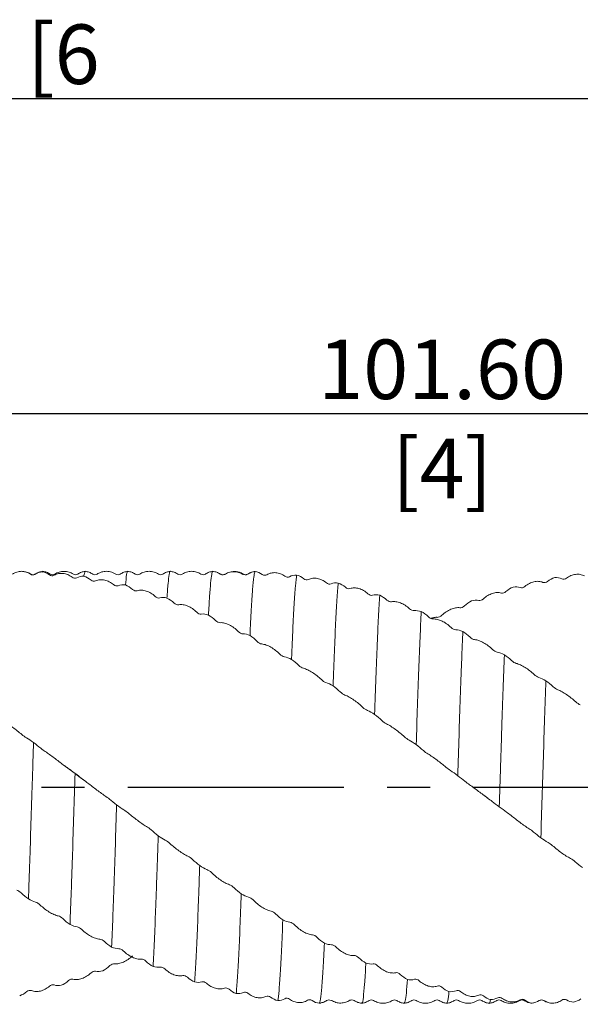
# Model space of a CAD drawing. Units: millimetres. Extents: x -70 to 138, y -50 to 46.
# Drawn here: x 40 to 73, y -13 to 45 of the extents above; entities that cross this region are included whole.
import ezdxf

# ---------------------------------------------------------------- set-up
doc = ezdxf.new("R2010")
doc.units = ezdxf.units.MM
doc.header["$PDSIZE"] = -1
doc.linetypes.add('CENTERX2', pattern=[20.32, 12.7, -2.54, 2.54, -2.54])
doc.layers.add('외형선', color=4, linetype='Continuous', lineweight=30)
doc.layers.add('치수문자_일반주서', color=7, linetype='Continuous', lineweight=15)
doc.layers.add('중심선', color=1, linetype='CENTERX2')
doc.styles.add('SLDTEXTSTYLE0', font='TXT', dxfattribs={"width": 0.75})
doc.dimstyles.new('SLDDIMSTYLE2', dxfattribs={"dimtxt": 3.5, "dimasz": 3.302, "dimexe": 0, "dimexo": 0.0625, "dimgap": 0.875, "dimtad": 1, "dimrnd": 1e-09, "dimzin": 4, "dimdsep": 46, "dimtxsty": 'SLDTEXTSTYLE0', "dimsah": 1, "dimcen": 0.09, "dimadec": 0, "dimazin": 1, "dimtfac": 1, "dimtofl": 0, "dimtmove": 0, "dimatfit": 3, "dimfxl": 1, "dimfrac": 2, "dimtolj": 1, "dimtzin": 12, "dimarcsym": 0})

# ---------------------------------------------------------------- blocks, each defined once
blk = doc.blocks.new('_D_2')
at = {"layer": 'Defpoints', "color": 0}
for p in [(-52.5, 40.48), (-52.5, 12.2), (112.6, 12.484)]:
    blk.add_point(p, dxfattribs=at)
at = {"layer": '치수문자_일반주서', "color": 0, "lineweight": -2}
for p, q in [((-52.5, 12.262), (-52.5, 40.48)), ((109.298, 40.48), (-49.198, 40.48)), ((112.6, 12.546), (112.6, 40.48))]:
    blk.add_line(p, q, dxfattribs=at)
at = {"layer": '치수문자_일반주서', "color": 0}
for points in [[(-49.198, 41.03), (-49.198, 39.93), (-52.5, 40.48)], [(109.298, 39.93), (109.298, 41.03), (112.6, 40.48)]]:
    blk.add_solid(points, dxfattribs=at)
at = {"layer": '치수문자_일반주서', "color": 0, "insert": (34.491, 44.855), "char_height": 3.5, "attachment_point": 2, "style": 'SLDTEXTSTYLE0'}
blk.add_mtext('\\A1;165.10 [6 1/2]', dxfattribs=at)
blk = doc.blocks.new('_D_3')
at = {"layer": 'Defpoints', "color": 0}
for p in [(11, 21.954), (112.6, 12.484), (11, -7.343)]:
    blk.add_point(p, dxfattribs=at)
at = {"layer": '치수문자_일반주서', "color": 0, "lineweight": -2}
for p, q in [((11, -7.28), (11, 21.954)), ((109.298, 21.954), (14.302, 21.954)), ((112.6, 12.546), (112.6, 21.954))]:
    blk.add_line(p, q, dxfattribs=at)
at = {"layer": '치수문자_일반주서', "color": 0}
for points in [[(14.302, 22.504), (14.302, 21.403), (11, 21.954)], [(109.298, 21.403), (109.298, 22.504), (112.6, 21.954)]]:
    blk.add_solid(points, dxfattribs=at)
at = {"layer": '치수문자_일반주서', "color": 0, "insert": (64.576, 26.329), "char_height": 3.5, "attachment_point": 2, "style": 'SLDTEXTSTYLE0'}
blk.add_mtext('\\A1;101.60 [4]', dxfattribs=at)

msp = doc.modelspace()

# ---------------------------------------------------------------- linework, layer by layer
at = {"layer": '외형선', "color": 1, "linetype": 'Continuous', "lineweight": 15}
for p, q in [((41.101, 12.655), (41.072, 12.671)), ((41.807, 12.492), (41.801, 12.488)), ((49.303, 12.519), (49.299, 12.52)), ((50.401, 12.506), (50.397, 12.514)), ((51.537, 12.515), (51.533, 12.517)), ((53.159, 12.539), (53.1, 12.514)), ((53.217, 12.572), (53.159, 12.539)), ((53.162, 12.54), (53.16, 12.534)), ((67.258, -0.631), (67.02, -0.458)), ((59.165, -12.494), (59.147, -12.493)), ((61.649, -12.517), (61.644, -12.53)), ((66.654, -12.506), (66.649, -12.51)), ((69.144, -12.515), (69.136, -12.519)), ((69.411, -12.52), (69.409, -12.521)), ((69.851, -12.7), (69.928, -12.681)), ((69.866, -12.69), (69.851, -12.683)), ((70.549, -12.538), (70.754, -12.623))]:
    msp.add_line(p, q, dxfattribs=at)
for points, knots in [([(40.38, 12.536), (40.299, 12.591), (40.215, 12.631), (40.038, 12.686), (39.946, 12.7), (39.762, 12.7), (39.671, 12.686), (39.493, 12.631), (39.405, 12.589), (39.322, 12.532)], [0, 0, 0, 0, 0.25, 0.25, 0.5, 0.5, 0.75, 0.75, 1, 1, 1, 1]), ([(40.4, 12.538), (40.316, 12.585), (40.165, 12.669), (39.99, 12.684), (39.912, 12.691)], [0, 0, 0, 0, 0.554662, 1, 1, 1, 1]), ([(40.673, 12.541), (40.653, 12.529), (40.612, 12.505), (40.539, 12.494), (40.466, 12.502), (40.425, 12.523), (40.404, 12.534)], [0, 0, 0, 0, 0.2471968, 0.4999592, 0.7527408, 1, 1, 1, 1]), ([(41.103, 12.7), (41.025, 12.686), (40.871, 12.659), (40.736, 12.581), (40.668, 12.542)], [0, 0, 0, 0, 0.500233, 1, 1, 1, 1]), ([(41.537, 12.54), (41.469, 12.58), (41.332, 12.658), (41.178, 12.686), (41.1, 12.7)], [0, 0, 0, 0, 0.499641, 1, 1, 1, 1]), ([(41.8, 12.538), (41.756, 12.519), (41.668, 12.48), (41.581, 12.52), (41.537, 12.54)], [0, 0, 0, 0, 0.499769, 1, 1, 1, 1]), ([(42.823, 12.355), (42.742, 12.419), (42.657, 12.468), (42.481, 12.541), (42.389, 12.565), (42.204, 12.585), (42.114, 12.581), (41.935, 12.546), (41.847, 12.514), (41.764, 12.466)], [0, 0, 0, 0, 0.25, 0.25, 0.5, 0.5, 0.75, 0.75, 1, 1, 1, 1]), ([(42.901, 12.537), (42.817, 12.582), (42.647, 12.673), (42.354, 12.712), (42.061, 12.675), (41.89, 12.585), (41.807, 12.54)], [0, 0, 0, 0, 0.24508, 0.500018, 0.754947, 1, 1, 1, 1]), ([(43.159, 12.539), (43.116, 12.52), (43.03, 12.481), (42.943, 12.519), (42.9, 12.538)], [0, 0, 0, 0, 0.499749, 1, 1, 1, 1]), ([(43.598, 12.7), (43.52, 12.686), (43.365, 12.658), (43.228, 12.579), (43.159, 12.539)], [0, 0, 0, 0, 0.500549, 1, 1, 1, 1]), ([(43.598, 12.692), (43.575, 12.662), (43.548, 12.625), (43.521, 12.447), (43.516, 12.414)], [0, 0, 0, 0, 0.817728, 1, 1, 1, 1]), ([(44.039, 12.539), (43.971, 12.579), (43.833, 12.658), (43.678, 12.686), (43.601, 12.7)], [0, 0, 0, 0, 0.49951, 1, 1, 1, 1]), ([(44.299, 12.538), (44.256, 12.519), (44.169, 12.481), (44.082, 12.52), (44.039, 12.539)], [0, 0, 0, 0, 0.499706, 1, 1, 1, 1]), ([(45.267, 11.916), (45.186, 11.986), (45.101, 12.043), (44.924, 12.134), (44.832, 12.167), (44.648, 12.207), (44.557, 12.213), (44.379, 12.198), (44.291, 12.176), (44.208, 12.138)], [0, 0, 0, 0, 0.25, 0.25, 0.5, 0.5, 0.75, 0.75, 1, 1, 1, 1]), ([(45.399, 12.538), (45.298, 12.59), (45.101, 12.692), (44.784, 12.711), (44.51, 12.656), (44.364, 12.574), (44.297, 12.536)], [0, 0, 0, 0, 0.286598, 0.555467, 0.794855, 1, 1, 1, 1]), ([(45.659, 12.539), (45.616, 12.52), (45.53, 12.481), (45.443, 12.519), (45.399, 12.538)], [0, 0, 0, 0, 0.4997497, 1, 1, 1, 1]), ([(46.098, 12.7), (46.02, 12.686), (45.865, 12.658), (45.728, 12.579), (45.659, 12.539)], [0, 0, 0, 0, 0.500549, 1, 1, 1, 1]), ([(46.098, 12.679), (46.094, 12.685), (46.071, 12.719), (46.025, 12.527), (45.983, 12.124), (45.958, 11.897)], [0, 0, 0, 0, 0.083365, 0.482452, 1, 1, 1, 1]), ([(46.539, 12.539), (46.471, 12.579), (46.334, 12.658), (46.178, 12.686), (46.101, 12.7)], [0, 0, 0, 0, 0.49951, 1, 1, 1, 1]), ([(46.799, 12.538), (46.756, 12.519), (46.669, 12.481), (46.582, 12.52), (46.539, 12.539)], [0, 0, 0, 0, 0.499707, 1, 1, 1, 1]), ([(47.899, 12.538), (47.815, 12.583), (47.644, 12.675), (47.349, 12.713), (47.054, 12.675), (46.883, 12.583), (46.799, 12.538)], [0, 0, 0, 0, 0.245529, 0.500072, 0.754579, 1, 1, 1, 1]), ([(48.159, 12.539), (48.116, 12.52), (48.03, 12.481), (47.943, 12.519), (47.9, 12.538)], [0, 0, 0, 0, 0.499748, 1, 1, 1, 1]), ([(48.598, 12.7), (48.52, 12.686), (48.365, 12.658), (48.228, 12.579), (48.159, 12.539)], [0, 0, 0, 0, 0.500549, 1, 1, 1, 1]), ([(48.598, 12.678), (48.594, 12.685), (48.571, 12.719), (48.528, 12.519), (48.467, 12.052), (48.422, 11.439), (48.4, 11.131)], [0, 0, 0, 0, 0.061273, 0.342204, 0.669065, 1, 1, 1, 1]), ([(49.039, 12.539), (48.971, 12.579), (48.833, 12.658), (48.678, 12.686), (48.601, 12.7)], [0, 0, 0, 0, 0.49951, 1, 1, 1, 1]), ([(49.299, 12.538), (49.256, 12.519), (49.169, 12.481), (49.082, 12.52), (49.039, 12.539)], [0, 0, 0, 0, 0.4997065, 1, 1, 1, 1]), ([(50.397, 12.539), (50.314, 12.584), (50.143, 12.675), (49.85, 12.713), (49.556, 12.675), (49.386, 12.584), (49.302, 12.539)], [0, 0, 0, 0, 0.245172, 0.500029, 0.754871, 1, 1, 1, 1]), ([(50.659, 12.539), (50.617, 12.52), (50.531, 12.481), (50.445, 12.518), (50.402, 12.536)], [0, 0, 0, 0, 0.499697, 1, 1, 1, 1]), ([(51.1, 12.7), (51.022, 12.686), (50.866, 12.659), (50.728, 12.579), (50.659, 12.539)], [0, 0, 0, 0, 0.500753, 1, 1, 1, 1]), ([(51.1, 12.676), (51.095, 12.683), (51.071, 12.718), (51.028, 12.526), (50.969, 12.059), (50.905, 11.268), (50.863, 10.51), (50.842, 10.131)], [0, 0, 0, 0, 0.057088, 0.270849, 0.511895, 0.755951, 1, 1, 1, 1]), ([(51.538, 12.54), (51.469, 12.579), (51.333, 12.658), (51.179, 12.686), (51.102, 12.7)], [0, 0, 0, 0, 0.499699, 1, 1, 1, 1]), ([(51.8, 12.538), (51.78, 12.527), (51.739, 12.506), (51.666, 12.496), (51.594, 12.507), (51.553, 12.53), (51.533, 12.542)], [0, 0, 0, 0, 0.247744, 0.499862, 0.752048, 1, 1, 1, 1]), ([(52.869, 12.522), (52.786, 12.565), (52.616, 12.653), (52.324, 12.687), (52.032, 12.645), (51.861, 12.552), (51.778, 12.507)], [0, 0, 0, 0, 0.244954, 0.500013, 0.755066, 1, 1, 1, 1]), ([(51.8, 12.519), (51.795, 12.526), (51.788, 12.537), (51.781, 12.506), (51.779, 12.497)], [0, 0, 0, 0, 0.701099, 1, 1, 1, 1]), ([(52.892, 12.54), (52.849, 12.566), (52.683, 12.664), (52.451, 12.698), (52.237, 12.692), (52.165, 12.657), (52.138, 12.644)], [0, 0, 0, 0, 0.179219, 0.704526, 0.889308, 1, 1, 1, 1]), ([(53.1, 12.512), (53.088, 12.509), (53.061, 12.5), (53.016, 12.499), (52.97, 12.505), (52.928, 12.519), (52.904, 12.533), (52.892, 12.54)], [0, 0, 0, 0, 0.173019, 0.397511, 0.627945, 0.812035, 1, 1, 1, 1]), ([(53.583, 12.69), (53.552, 12.686), (53.49, 12.678), (53.409, 12.657), (53.338, 12.633), (53.278, 12.607), (53.237, 12.587), (53.217, 12.574), (53.216, 12.574)], [0, 0, 0, 0, 0.243927, 0.489536, 0.655707, 0.822448, 0.99101, 1, 1, 1, 1]), ([(53.583, 12.69), (53.571, 12.673), (53.558, 12.639), (53.534, 12.533), (53.522, 12.463), (53.486, 12.197), (53.461, 11.944), (53.41, 11.297), (53.384, 10.903), (53.333, 9.993), (53.309, 9.478), (53.285, 8.919)], [0, 0, 0, 0, 0.125, 0.125, 0.25, 0.25, 0.5, 0.5, 0.75, 0.75, 1, 1, 1, 1]), ([(54.275, 12.499), (54.356, 12.547), (54.441, 12.581), (54.617, 12.62), (54.709, 12.627), (54.894, 12.612), (54.985, 12.591), (55.163, 12.522), (55.251, 12.473), (55.334, 12.411)], [0, 0, 0, 0, 0.25, 0.25, 0.5, 0.5, 0.75, 0.75, 1, 1, 1, 1]), ([(56.026, 12.482), (56.002, 12.338), (55.978, 12.119), (55.927, 11.535), (55.901, 11.171), (55.85, 10.316), (55.825, 9.825), (55.789, 9.017), (55.777, 8.738), (55.753, 8.149), (55.74, 7.841), (55.728, 7.52)], [0, 0, 0, 0, 0.25, 0.25, 0.5, 0.5, 0.75, 0.75, 0.875, 0.875, 1, 1, 1, 1]), ([(56.719, 12.221), (56.8, 12.259), (56.884, 12.282), (57.061, 12.302), (57.153, 12.298), (57.337, 12.263), (57.428, 12.232), (57.606, 12.146), (57.695, 12.09), (57.778, 12.021)], [0, 0, 0, 0, 0.25, 0.25, 0.5, 0.5, 0.75, 0.75, 1, 1, 1, 1]), ([(72.946, 12.426), (72.865, 12.471), (72.78, 12.5), (72.604, 12.533), (72.511, 12.535), (72.327, 12.512), (72.236, 12.488), (72.058, 12.413), (71.97, 12.361), (71.887, 12.296)], [0, 0, 0, 0, 0.25, 0.25, 0.5, 0.5, 0.75, 0.75, 1, 1, 1, 1]), ([(47.708, 11.226), (47.627, 11.302), (47.542, 11.366), (47.366, 11.472), (47.274, 11.514), (47.09, 11.573), (46.999, 11.589), (46.821, 11.594), (46.733, 11.583), (46.65, 11.555)], [0, 0, 0, 0, 0.25, 0.25, 0.5, 0.5, 0.75, 0.75, 1, 1, 1, 1]), ([(58.469, 12.013), (58.444, 11.755), (58.419, 11.423), (58.368, 10.628), (58.342, 10.164), (58.293, 9.135), (58.27, 8.574), (58.221, 7.34), (58.195, 6.67), (58.17, 5.963)], [0, 0, 0, 0, 0.25, 0.25, 0.5, 0.5, 0.75, 0.75, 1, 1, 1, 1]), ([(59.161, 11.687), (59.242, 11.715), (59.327, 11.727), (59.503, 11.725), (59.595, 11.711), (59.78, 11.657), (59.87, 11.618), (60.048, 11.516), (60.137, 11.453), (60.22, 11.379)], [0, 0, 0, 0, 0.25, 0.25, 0.5, 0.5, 0.75, 0.75, 1, 1, 1, 1]), ([(70.504, 12.052), (70.423, 12.086), (70.338, 12.105), (70.162, 12.117), (70.07, 12.109), (69.885, 12.067), (69.795, 12.034), (69.617, 11.942), (69.528, 11.882), (69.445, 11.811)], [0, 0, 0, 0, 0.25, 0.25, 0.5, 0.5, 0.75, 0.75, 1, 1, 1, 1]), ([(60.911, 11.292), (60.885, 10.925), (60.86, 10.491), (60.822, 9.756), (60.81, 9.497), (60.786, 8.956), (60.774, 8.676), (60.738, 7.789), (60.713, 7.141), (60.662, 5.763), (60.636, 5.033), (60.611, 4.281)], [0, 0, 0, 0, 0.25, 0.25, 0.375, 0.375, 0.5, 0.5, 0.75, 0.75, 1, 1, 1, 1]), ([(68.061, 11.425), (67.98, 11.448), (67.895, 11.456), (67.719, 11.447), (67.627, 11.429), (67.442, 11.368), (67.352, 11.326), (67.173, 11.22), (67.085, 11.154), (67.002, 11.078)], [0, 0, 0, 0, 0.25, 0.25, 0.5, 0.5, 0.75, 0.75, 1, 1, 1, 1]), ([(50.15, 10.302), (50.069, 10.382), (49.984, 10.451), (49.808, 10.57), (49.716, 10.62), (49.531, 10.696), (49.441, 10.722), (49.263, 10.747), (49.174, 10.747), (49.091, 10.731)], [0, 0, 0, 0, 0.25, 0.25, 0.5, 0.5, 0.75, 0.75, 1, 1, 1, 1]), ([(61.603, 10.909), (61.684, 10.924), (61.769, 10.926), (61.945, 10.903), (62.037, 10.879), (62.221, 10.807), (62.312, 10.761), (62.49, 10.646), (62.578, 10.577), (62.661, 10.499)], [0, 0, 0, 0, 0.25, 0.25, 0.5, 0.5, 0.75, 0.75, 1, 1, 1, 1]), ([(65.618, 10.558), (65.537, 10.569), (65.452, 10.567), (65.276, 10.537), (65.184, 10.509), (64.999, 10.431), (64.909, 10.381), (64.731, 10.262), (64.642, 10.192), (64.559, 10.113)], [0, 0, 0, 0, 0.25, 0.25, 0.5, 0.5, 0.75, 0.75, 1, 1, 1, 1]), ([(63.352, 10.335), (63.327, 9.87), (63.303, 9.348), (63.255, 8.216), (63.23, 7.592), (63.18, 6.251), (63.154, 5.536), (63.103, 4.052), (63.078, 3.283), (63.054, 2.509)], [0, 0, 0, 0, 0.25, 0.25, 0.5, 0.5, 0.75, 0.75, 1, 1, 1, 1]), ([(63.905, 9.934), (63.923, 9.94), (63.973, 9.958), (64.042, 9.974), (64.113, 9.987), (64.173, 9.994), (64.232, 9.997), (64.27, 9.995), (64.289, 9.994)], [0, 0, 0, 0, 0.13704, 0.367927, 0.524529, 0.681669, 0.840527, 1, 1, 1, 1]), ([(64.044, 9.901), (64.125, 9.905), (64.21, 9.895), (64.386, 9.853), (64.479, 9.819), (64.663, 9.731), (64.754, 9.677), (64.932, 9.552), (65.02, 9.479), (65.103, 9.399)], [0, 0, 0, 0, 0.25, 0.25, 0.5, 0.5, 0.75, 0.75, 1, 1, 1, 1]), ([(52.592, 9.162), (52.511, 9.244), (52.426, 9.317), (52.25, 9.446), (52.158, 9.503), (51.973, 9.595), (51.883, 9.63), (51.705, 9.675), (51.616, 9.686), (51.533, 9.681)], [0, 0, 0, 0, 0.25, 0.25, 0.5, 0.5, 0.75, 0.75, 1, 1, 1, 1]), ([(65.795, 9.161), (65.783, 8.888), (65.771, 8.604), (65.747, 8.006), (65.735, 7.693), (65.697, 6.718), (65.671, 6.019), (65.62, 4.557), (65.595, 3.796), (65.545, 2.252), (65.522, 1.477), (65.497, 0.685)], [0, 0, 0, 0, 0.125, 0.125, 0.25, 0.25, 0.5, 0.5, 0.75, 0.75, 1, 1, 1, 1]), ([(66.487, 8.685), (66.569, 8.677), (66.653, 8.656), (66.83, 8.594), (66.922, 8.552), (67.107, 8.449), (67.197, 8.39), (67.375, 8.256), (67.464, 8.181), (67.547, 8.1)], [0, 0, 0, 0, 0.25, 0.25, 0.5, 0.5, 0.75, 0.75, 1, 1, 1, 1]), ([(55.036, 7.828), (54.955, 7.911), (54.87, 7.986), (54.694, 8.123), (54.602, 8.185), (54.417, 8.292), (54.326, 8.335), (54.148, 8.399), (54.06, 8.421), (53.977, 8.428)], [0, 0, 0, 0, 0.25, 0.25, 0.5, 0.5, 0.75, 0.75, 1, 1, 1, 1]), ([(68.239, 7.794), (68.214, 7.168), (68.188, 6.489), (68.137, 5.061), (68.112, 4.312), (68.074, 3.166), (68.062, 2.78), (68.038, 2.006), (68.026, 1.62), (67.99, 0.445), (67.965, -0.356), (67.939, -1.153)], [0, 0, 0, 0, 0.25, 0.25, 0.5, 0.5, 0.625, 0.625, 0.75, 0.75, 1, 1, 1, 1]), ([(57.478, 6.331), (57.397, 6.412), (57.312, 6.488), (57.136, 6.631), (57.044, 6.697), (56.859, 6.815), (56.769, 6.866), (56.591, 6.948), (56.502, 6.98), (56.419, 6.999)], [0, 0, 0, 0, 0.25, 0.25, 0.5, 0.5, 0.75, 0.75, 1, 1, 1, 1]), ([(68.931, 7.288), (69.012, 7.268), (69.096, 7.237), (69.272, 7.156), (69.365, 7.106), (69.549, 6.991), (69.64, 6.927), (69.818, 6.788), (69.906, 6.711), (69.989, 6.632)], [0, 0, 0, 0, 0.25, 0.25, 0.5, 0.5, 0.75, 0.75, 1, 1, 1, 1]), ([(70.681, 6.264), (70.655, 5.568), (70.63, 4.832), (70.579, 3.321), (70.554, 2.546), (70.507, 0.998), (70.482, 0.203), (70.432, -1.391), (70.406, -2.189), (70.381, -2.967)], [0, 0, 0, 0, 0.25, 0.25, 0.5, 0.5, 0.75, 0.75, 1, 1, 1, 1]), ([(59.919, 4.702), (59.838, 4.781), (59.754, 4.856), (59.578, 5), (59.486, 5.07), (59.301, 5.198), (59.211, 5.254), (59.032, 5.352), (58.944, 5.394), (58.861, 5.424)], [0, 0, 0, 0, 0.25, 0.25, 0.5, 0.5, 0.75, 0.75, 1, 1, 1, 1]), ([(71.372, 5.739), (71.453, 5.707), (71.538, 5.667), (71.714, 5.57), (71.806, 5.513), (71.991, 5.387), (72.081, 5.32), (72.259, 5.178), (72.348, 5.103), (72.431, 5.026)], [0, 0, 0, 0, 0.25, 0.25, 0.5, 0.5, 0.75, 0.75, 1, 1, 1, 1]), ([(38.807, 3.862), (38.888, 3.819), (38.973, 3.769), (39.149, 3.656), (39.241, 3.593), (39.426, 3.46), (39.516, 3.391), (39.694, 3.25), (39.783, 3.177), (39.866, 3.107)], [0, 0, 0, 0, 0.25, 0.25, 0.5, 0.5, 0.75, 0.75, 1, 1, 1, 1]), ([(62.362, 2.975), (62.28, 3.049), (62.196, 3.122), (62.02, 3.265), (61.927, 3.336), (61.743, 3.47), (61.652, 3.532), (61.474, 3.644), (61.386, 3.694), (61.303, 3.734)], [0, 0, 0, 0, 0.25, 0.25, 0.5, 0.5, 0.75, 0.75, 1, 1, 1, 1]), ([(40.557, 2.633), (40.545, 2.245), (40.533, 1.858), (40.509, 1.077), (40.497, 0.681), (40.46, -0.513), (40.434, -1.318), (40.383, -2.903), (40.357, -3.683), (40.32, -4.803), (40.308, -5.169), (40.283, -5.879), (40.272, -6.223), (40.26, -6.561)], [0, 0, 0, 0, 0.125, 0.125, 0.25, 0.25, 0.5, 0.5, 0.75, 0.75, 0.875, 0.875, 1, 1, 1, 1]), ([(41.25, 2.099), (41.331, 2.046), (41.416, 1.988), (41.592, 1.863), (41.684, 1.796), (41.869, 1.658), (41.959, 1.589), (42.138, 1.452), (42.226, 1.383), (42.309, 1.318)], [0, 0, 0, 0, 0.25, 0.25, 0.5, 0.5, 0.75, 0.75, 1, 1, 1, 1]), ([(64.805, 1.184), (64.724, 1.252), (64.639, 1.32), (64.463, 1.459), (64.371, 1.53), (64.186, 1.668), (64.095, 1.734), (63.917, 1.857), (63.829, 1.915), (63.745, 1.965)], [0, 0, 0, 0, 0.25, 0.25, 0.5, 0.5, 0.75, 0.75, 1, 1, 1, 1]), ([(42.324, 1.306), (42.508, 1.177), (42.972, 0.85), (43.311, 0.585), (43.516, 0.424)], [0, 0, 0, 0, 0.39484, 1, 1, 1, 1]), ([(43.001, 0.81), (42.977, 0.021), (42.951, -0.782), (42.9, -2.373), (42.875, -3.161), (42.837, -4.3), (42.824, -4.672), (42.8, -5.399), (42.788, -5.752), (42.752, -6.783), (42.727, -7.446), (42.702, -8.063)], [0, 0, 0, 0, 0.25, 0.25, 0.5, 0.5, 0.625, 0.625, 0.75, 0.75, 1, 1, 1, 1]), ([(43.693, 0.291), (43.774, 0.23), (43.859, 0.165), (44.035, 0.031), (44.127, -0.039), (44.312, -0.178), (44.402, -0.246), (44.58, -0.377), (44.669, -0.44), (44.752, -0.497)], [0, 0, 0, 0, 0.25, 0.25, 0.5, 0.5, 0.75, 0.75, 1, 1, 1, 1]), ([(66.189, 0.155), (66.272, 0.097), (66.358, 0.034), (66.536, -0.098), (66.628, -0.168), (66.813, -0.307), (66.903, -0.375), (67.08, -0.507), (67.167, -0.572), (67.248, -0.632)], [0, 0, 0, 0, 0.25, 0.25, 0.5, 0.5, 0.75, 0.75, 1, 1, 1, 1]), ([(45.443, -1.03), (45.418, -1.826), (45.392, -2.62), (45.342, -4.161), (45.317, -4.907), (45.281, -5.964), (45.269, -6.305), (45.244, -6.977), (45.232, -7.306), (45.195, -8.261), (45.169, -8.857), (45.143, -9.396)], [0, 0, 0, 0, 0.25, 0.25, 0.5, 0.5, 0.625, 0.625, 0.75, 0.75, 1, 1, 1, 1]), ([(46.135, -1.522), (46.216, -1.591), (46.301, -1.66), (46.477, -1.8), (46.569, -1.871), (46.754, -2.009), (46.844, -2.074), (47.022, -2.195), (47.111, -2.252), (47.193, -2.301)], [0, 0, 0, 0, 0.25, 0.25, 0.5, 0.5, 0.75, 0.75, 1, 1, 1, 1]), ([(69.689, -2.434), (69.608, -2.383), (69.523, -2.326), (69.347, -2.203), (69.255, -2.137), (69.07, -1.999), (68.98, -1.93), (68.802, -1.792), (68.714, -1.722), (68.631, -1.656)], [0, 0, 0, 0, 0.25, 0.25, 0.5, 0.5, 0.75, 0.75, 1, 1, 1, 1]), ([(47.885, -2.847), (47.859, -3.627), (47.834, -4.388), (47.797, -5.473), (47.785, -5.824), (47.762, -6.509), (47.749, -6.846), (47.712, -7.828), (47.687, -8.446), (47.636, -9.576), (47.61, -10.086), (47.585, -10.531)], [0, 0, 0, 0, 0.25, 0.25, 0.375, 0.375, 0.5, 0.5, 0.75, 0.75, 1, 1, 1, 1]), ([(48.576, -3.303), (48.657, -3.378), (48.742, -3.451), (48.918, -3.595), (49.011, -3.665), (49.195, -3.798), (49.286, -3.859), (49.464, -3.969), (49.552, -4.017), (49.635, -4.056)], [0, 0, 0, 0, 0.25, 0.25, 0.5, 0.5, 0.75, 0.75, 1, 1, 1, 1]), ([(72.131, -4.184), (72.05, -4.142), (71.965, -4.094), (71.789, -3.983), (71.697, -3.921), (71.512, -3.789), (71.422, -3.72), (71.244, -3.578), (71.155, -3.505), (71.072, -3.433)], [0, 0, 0, 0, 0.25, 0.25, 0.5, 0.5, 0.75, 0.75, 1, 1, 1, 1]), ([(50.327, -4.603), (50.314, -4.974), (50.302, -5.336), (50.278, -6.039), (50.266, -6.381), (50.229, -7.389), (50.204, -8.028), (50.153, -9.208), (50.127, -9.747), (50.077, -10.696), (50.052, -11.106), (50.028, -11.445)], [0, 0, 0, 0, 0.125, 0.125, 0.25, 0.25, 0.5, 0.5, 0.75, 0.75, 1, 1, 1, 1]), ([(51.019, -5.016), (51.1, -5.095), (51.185, -5.17), (51.361, -5.314), (51.453, -5.384), (51.638, -5.509), (51.728, -5.565), (51.907, -5.66), (51.995, -5.7), (52.078, -5.727)], [0, 0, 0, 0, 0.25, 0.25, 0.5, 0.5, 0.75, 0.75, 1, 1, 1, 1]), ([(52.77, -6.264), (52.746, -6.948), (52.721, -7.605), (52.67, -8.827), (52.645, -9.391), (52.594, -10.395), (52.569, -10.836), (52.532, -11.392), (52.521, -11.559), (52.496, -11.865), (52.484, -12.001), (52.471, -12.12)], [0, 0, 0, 0, 0.25, 0.25, 0.5, 0.5, 0.75, 0.75, 0.875, 0.875, 1, 1, 1, 1]), ([(42.01, -7.563), (41.929, -7.545), (41.844, -7.516), (41.668, -7.439), (41.576, -7.391), (41.391, -7.277), (41.301, -7.214), (41.123, -7.076), (41.034, -6.999), (40.951, -6.92)], [0, 0, 0, 0, 0.25, 0.25, 0.5, 0.5, 0.75, 0.75, 1, 1, 1, 1]), ([(53.462, -6.624), (53.543, -6.705), (53.628, -6.781), (53.804, -6.923), (53.896, -6.989), (54.081, -7.105), (54.172, -7.154), (54.35, -7.233), (54.438, -7.263), (54.521, -7.28)], [0, 0, 0, 0, 0.25, 0.25, 0.5, 0.5, 0.75, 0.75, 1, 1, 1, 1]), ([(55.213, -7.795), (55.188, -8.424), (55.162, -9.011), (55.111, -10.068), (55.086, -10.538), (55.049, -11.141), (55.037, -11.324), (55.013, -11.657), (55.001, -11.809), (54.964, -12.213), (54.939, -12.415), (54.913, -12.541)], [0, 0, 0, 0, 0.25, 0.25, 0.5, 0.5, 0.625, 0.625, 0.75, 0.75, 1, 1, 1, 1]), ([(55.905, -8.091), (55.986, -8.174), (56.071, -8.249), (56.247, -8.385), (56.339, -8.446), (56.523, -8.55), (56.614, -8.592), (56.792, -8.653), (56.88, -8.673), (56.963, -8.678)], [0, 0, 0, 0, 0.25, 0.25, 0.5, 0.5, 0.75, 0.75, 1, 1, 1, 1]), ([(44.452, -8.928), (44.371, -8.922), (44.286, -8.904), (44.11, -8.845), (44.018, -8.804), (43.833, -8.703), (43.743, -8.645), (43.565, -8.512), (43.476, -8.438), (43.393, -8.357)], [0, 0, 0, 0, 0.25, 0.25, 0.5, 0.5, 0.75, 0.75, 1, 1, 1, 1]), ([(57.654, -9.161), (57.629, -9.716), (57.603, -10.215), (57.566, -10.864), (57.554, -11.064), (57.53, -11.429), (57.518, -11.594), (57.482, -12.044), (57.456, -12.28), (57.406, -12.601), (57.38, -12.688), (57.355, -12.699)], [0, 0, 0, 0, 0.25, 0.25, 0.375, 0.375, 0.5, 0.5, 0.75, 0.75, 1, 1, 1, 1]), ([(46.893, -10.105), (46.812, -10.111), (46.728, -10.104), (46.552, -10.065), (46.459, -10.033), (46.275, -9.947), (46.184, -9.895), (46.006, -9.771), (45.918, -9.699), (45.835, -9.619)], [0, 0, 0, 0, 0.25, 0.25, 0.5, 0.5, 0.75, 0.75, 1, 1, 1, 1]), ([(58.346, -9.39), (58.427, -9.472), (58.512, -9.544), (58.688, -9.671), (58.78, -9.727), (58.965, -9.816), (59.055, -9.849), (59.233, -9.891), (59.322, -9.9), (59.405, -9.893)], [0, 0, 0, 0, 0.25, 0.25, 0.5, 0.5, 0.75, 0.75, 1, 1, 1, 1]), ([(45.32, -10.372), (45.401, -10.381), (45.486, -10.376), (45.662, -10.342), (45.754, -10.313), (45.939, -10.231), (46.029, -10.181), (46.207, -10.06), (46.296, -9.989), (46.379, -9.909)], [0, 0, 0, 0, 0.25, 0.25, 0.5, 0.5, 0.75, 0.75, 1, 1, 1, 1]), ([(60.096, -10.335), (60.095, -10.36), (60.069, -10.835), (60.02, -11.639), (59.947, -12.386), (59.889, -12.725), (59.858, -12.669), (59.851, -12.657)], [0, 0, 0, 0, 0.016746, 0.315552, 0.616039, 0.919355, 1, 1, 1, 1]), ([(42.878, -11.281), (42.959, -11.302), (43.044, -11.308), (43.22, -11.295), (43.313, -11.275), (43.497, -11.211), (43.588, -11.167), (43.766, -11.058), (43.854, -10.992), (43.937, -10.915)], [0, 0, 0, 0, 0.25, 0.25, 0.5, 0.5, 0.75, 0.75, 1, 1, 1, 1]), ([(49.336, -11.072), (49.255, -11.09), (49.17, -11.093), (48.994, -11.075), (48.902, -11.052), (48.717, -10.984), (48.626, -10.938), (48.448, -10.826), (48.36, -10.758), (48.277, -10.681)], [0, 0, 0, 0, 0.25, 0.25, 0.5, 0.5, 0.75, 0.75, 1, 1, 1, 1]), ([(60.788, -10.492), (60.869, -10.571), (60.954, -10.639), (61.13, -10.756), (61.222, -10.804), (61.407, -10.877), (61.497, -10.901), (61.676, -10.923), (61.764, -10.921), (61.847, -10.902)], [0, 0, 0, 0, 0.25, 0.25, 0.5, 0.5, 0.75, 0.75, 1, 1, 1, 1]), ([(51.78, -11.807), (51.698, -11.836), (51.614, -11.85), (51.437, -11.853), (51.345, -11.84), (51.16, -11.79), (51.07, -11.753), (50.892, -11.654), (50.803, -11.592), (50.72, -11.518)], [0, 0, 0, 0, 0.25, 0.25, 0.5, 0.5, 0.75, 0.75, 1, 1, 1, 1]), ([(62.539, -11.292), (62.518, -11.575), (62.476, -12.143), (62.412, -12.611), (62.371, -12.661), (62.351, -12.684)], [0, 0, 0, 0, 0.342005, 0.688729, 1, 1, 1, 1]), ([(63.231, -11.374), (63.312, -11.449), (63.397, -11.512), (63.573, -11.615), (63.666, -11.655), (63.85, -11.711), (63.941, -11.725), (64.119, -11.726), (64.208, -11.713), (64.291, -11.683)], [0, 0, 0, 0, 0.25, 0.25, 0.5, 0.5, 0.75, 0.75, 1, 1, 1, 1]), ([(40.437, -11.954), (40.518, -11.986), (40.603, -12.003), (40.779, -12.01), (40.871, -12.001), (41.055, -11.955), (41.146, -11.919), (41.324, -11.825), (41.412, -11.764), (41.495, -11.692)], [0, 0, 0, 0, 0.25, 0.25, 0.5, 0.5, 0.75, 0.75, 1, 1, 1, 1]), ([(54.221, -12.293), (54.14, -12.333), (54.056, -12.358), (53.879, -12.382), (53.787, -12.38), (53.603, -12.348), (53.512, -12.32), (53.334, -12.237), (53.246, -12.182), (53.163, -12.113)], [0, 0, 0, 0, 0.25, 0.25, 0.5, 0.5, 0.75, 0.75, 1, 1, 1, 1]), ([(64.982, -12.013), (64.96, -12.218), (64.916, -12.613), (64.872, -12.664), (64.851, -12.689)], [0, 0, 0, 0, 0.516851, 1, 1, 1, 1]), ([(65.674, -12.018), (65.755, -12.087), (65.84, -12.142), (66.016, -12.23), (66.108, -12.262), (66.293, -12.298), (66.383, -12.302), (66.561, -12.283), (66.65, -12.259), (66.733, -12.219)], [0, 0, 0, 0, 0.25, 0.25, 0.5, 0.5, 0.75, 0.75, 1, 1, 1, 1]), ([(56.663, -12.522), (56.582, -12.572), (56.497, -12.607), (56.321, -12.651), (56.229, -12.659), (56.045, -12.648), (55.954, -12.628), (55.776, -12.563), (55.687, -12.516), (55.604, -12.455)], [0, 0, 0, 0, 0.25, 0.25, 0.5, 0.5, 0.75, 0.75, 1, 1, 1, 1]), ([(57.355, -12.699), (57.386, -12.695), (57.419, -12.691), (57.451, -12.683), (57.453, -12.682)], [0, 0, 0, 0, 0.939728, 1, 1, 1, 1]), ([(57.451, -12.676), (57.494, -12.667), (57.615, -12.644), (57.721, -12.58), (57.789, -12.539)], [0, 0, 0, 0, 0.359629, 1, 1, 1, 1]), ([(57.789, -12.539), (57.832, -12.52), (57.919, -12.481), (58.006, -12.519), (58.049, -12.538)], [0, 0, 0, 0, 0.500293, 1, 1, 1, 1]), ([(58.073, -12.531), (58.156, -12.574), (58.327, -12.663), (58.619, -12.697), (58.911, -12.657), (59.082, -12.564), (59.165, -12.519)], [0, 0, 0, 0, 0.24496, 0.499993, 0.7550295, 1, 1, 1, 1]), ([(59.147, -12.539), (59.191, -12.519), (59.279, -12.48), (59.367, -12.52), (59.41, -12.54)], [0, 0, 0, 0, 0.500174, 1, 1, 1, 1]), ([(59.408, -12.538), (59.476, -12.577), (59.613, -12.657), (59.768, -12.685), (59.845, -12.699)], [0, 0, 0, 0, 0.499502, 1, 1, 1, 1]), ([(59.851, -12.7), (59.928, -12.686), (60.084, -12.658), (60.221, -12.579), (60.289, -12.539)], [0, 0, 0, 0, 0.500491, 1, 1, 1, 1]), ([(60.289, -12.539), (60.332, -12.52), (60.419, -12.481), (60.506, -12.519), (60.549, -12.538)], [0, 0, 0, 0, 0.500294, 1, 1, 1, 1]), ([(60.547, -12.536), (60.631, -12.582), (60.802, -12.673), (61.096, -12.712), (61.39, -12.675), (61.561, -12.584), (61.645, -12.54)], [0, 0, 0, 0, 0.245239, 0.499954, 0.754692, 1, 1, 1, 1]), ([(61.649, -12.538), (61.693, -12.519), (61.78, -12.481), (61.866, -12.52), (61.909, -12.539)], [0, 0, 0, 0, 0.500251, 1, 1, 1, 1]), ([(61.909, -12.539), (61.978, -12.579), (62.115, -12.658), (62.27, -12.686), (62.348, -12.7)], [0, 0, 0, 0, 0.49945, 1, 1, 1, 1]), ([(62.351, -12.7), (62.428, -12.686), (62.584, -12.658), (62.721, -12.579), (62.789, -12.539)], [0, 0, 0, 0, 0.500489, 1, 1, 1, 1]), ([(62.789, -12.539), (62.832, -12.52), (62.919, -12.481), (63.006, -12.519), (63.049, -12.538)], [0, 0, 0, 0, 0.500292, 1, 1, 1, 1]), ([(63.049, -12.538), (63.133, -12.583), (63.304, -12.674), (63.599, -12.713), (63.894, -12.675), (64.066, -12.583), (64.149, -12.538)], [0, 0, 0, 0, 0.245436, 0.499926, 0.754453, 1, 1, 1, 1]), ([(64.149, -12.538), (64.193, -12.519), (64.28, -12.481), (64.366, -12.52), (64.409, -12.539)], [0, 0, 0, 0, 0.500251, 1, 1, 1, 1]), ([(64.409, -12.539), (64.478, -12.579), (64.615, -12.658), (64.77, -12.686), (64.848, -12.7)], [0, 0, 0, 0, 0.499452, 1, 1, 1, 1]), ([(64.851, -12.7), (64.928, -12.686), (65.083, -12.658), (65.221, -12.579), (65.289, -12.539)], [0, 0, 0, 0, 0.500491, 1, 1, 1, 1]), ([(65.289, -12.539), (65.332, -12.52), (65.419, -12.481), (65.506, -12.519), (65.549, -12.538)], [0, 0, 0, 0, 0.500294, 1, 1, 1, 1]), ([(65.549, -12.538), (65.616, -12.575), (65.762, -12.657), (66.037, -12.711), (66.356, -12.69), (66.553, -12.587), (66.654, -12.534)], [0, 0, 0, 0, 0.204853, 0.443965, 0.712742, 1, 1, 1, 1]), ([(66.649, -12.538), (66.693, -12.519), (66.78, -12.481), (66.866, -12.52), (66.909, -12.539)], [0, 0, 0, 0, 0.500251, 1, 1, 1, 1]), ([(66.909, -12.539), (66.978, -12.579), (67.115, -12.658), (67.27, -12.686), (67.348, -12.7)], [0, 0, 0, 0, 0.49945, 1, 1, 1, 1]), ([(67.424, -12.482), (67.399, -12.621), (67.374, -12.765), (67.349, -12.694), (67.348, -12.691)], [0, 0, 0, 0, 0.956551, 1, 1, 1, 1]), ([(67.351, -12.7), (67.428, -12.686), (67.584, -12.658), (67.721, -12.579), (67.789, -12.539)], [0, 0, 0, 0, 0.500489, 1, 1, 1, 1]), ([(67.79, -12.539), (67.833, -12.519), (67.919, -12.481), (68.006, -12.519), (68.049, -12.538)], [0, 0, 0, 0, 0.500309, 1, 1, 1, 1]), ([(68.044, -12.533), (68.127, -12.578), (68.297, -12.67), (68.59, -12.709), (68.883, -12.673), (69.053, -12.583), (69.136, -12.54)], [0, 0, 0, 0, 0.245003, 0.499982, 0.754971, 1, 1, 1, 1]), ([(68.116, -12.409), (68.197, -12.471), (68.282, -12.519), (68.458, -12.588), (68.55, -12.611), (68.734, -12.627), (68.825, -12.621), (69.003, -12.582), (69.091, -12.548), (69.174, -12.498)], [0, 0, 0, 0, 0.25, 0.25, 0.5, 0.5, 0.75, 0.75, 1, 1, 1, 1]), ([(69.144, -12.54), (69.164, -12.529), (69.205, -12.506), (69.278, -12.496), (69.35, -12.506), (69.391, -12.529), (69.411, -12.54)], [0, 0, 0, 0, 0.247985, 0.500102, 0.75217, 1, 1, 1, 1]), ([(69.408, -12.538), (69.476, -12.578), (69.613, -12.657), (69.767, -12.685), (69.844, -12.699)], [0, 0, 0, 0, 0.499721, 1, 1, 1, 1]), ([(70.337, -12.524), (70.365, -12.513), (70.435, -12.484), (70.506, -12.518), (70.549, -12.538)], [0, 0, 0, 0, 0.392147, 1, 1, 1, 1]), ([(70.557, -12.54), (70.638, -12.594), (70.723, -12.633), (70.899, -12.683), (70.992, -12.696), (71.176, -12.692), (71.267, -12.676), (71.445, -12.618), (71.533, -12.574), (71.616, -12.516)], [0, 0, 0, 0, 0.25, 0.25, 0.5, 0.5, 0.75, 0.75, 1, 1, 1, 1])]:
    msp.add_open_spline(points, degree=3, knots=knots, dxfattribs=at)
for points in [[(40.38, 12.536), (40.463, 12.48), (40.567, 12.476), (40.651, 12.53)], [(40.651, 12.53), (40.782, 12.615), (40.926, 12.66), (41.072, 12.671)], [(41.072, 12.671), (41.22, 12.645), (41.364, 12.584), (41.494, 12.487)], [(41.494, 12.487), (41.576, 12.426), (41.679, 12.417), (41.764, 12.466)], [(42.823, 12.355), (42.906, 12.291), (43.01, 12.276), (43.094, 12.321)], [(43.094, 12.321), (43.225, 12.39), (43.369, 12.42), (43.516, 12.414)], [(43.516, 12.414), (43.663, 12.373), (43.808, 12.297), (43.937, 12.188)], [(43.937, 12.188), (44.019, 12.119), (44.123, 12.099), (44.208, 12.138)], [(54.005, 12.515), (53.873, 12.61), (53.729, 12.667), (53.583, 12.69)], [(54.275, 12.499), (54.192, 12.45), (54.089, 12.455), (54.005, 12.515)], [(55.605, 12.382), (55.523, 12.337), (55.419, 12.347), (55.334, 12.411)], [(56.026, 12.482), (55.879, 12.485), (55.734, 12.452), (55.605, 12.382)], [(56.448, 12.266), (56.317, 12.372), (56.173, 12.444), (56.026, 12.482)], [(56.719, 12.221), (56.636, 12.182), (56.532, 12.198), (56.448, 12.266)], [(70.774, 12.107), (70.906, 12.217), (71.05, 12.294), (71.196, 12.338)], [(71.196, 12.338), (71.343, 12.346), (71.487, 12.32), (71.617, 12.256)], [(71.617, 12.256), (71.699, 12.215), (71.803, 12.229), (71.887, 12.296)], [(45.267, 11.916), (45.349, 11.844), (45.453, 11.819), (45.537, 11.853)], [(45.537, 11.853), (45.668, 11.906), (45.812, 11.919), (45.958, 11.897)], [(45.958, 11.897), (46.106, 11.841), (46.25, 11.752), (46.38, 11.633)], [(46.38, 11.633), (46.462, 11.558), (46.565, 11.527), (46.65, 11.555)], [(58.048, 11.963), (57.966, 11.929), (57.862, 11.95), (57.778, 12.021)], [(58.469, 12.013), (58.322, 12.032), (58.178, 12.017), (58.048, 11.963)], [(58.891, 11.76), (58.76, 11.876), (58.616, 11.96), (58.469, 12.013)], [(59.161, 11.687), (59.079, 11.66), (58.975, 11.686), (58.891, 11.76)], [(68.332, 11.508), (68.463, 11.626), (68.607, 11.716), (68.754, 11.773)], [(68.754, 11.773), (68.901, 11.799), (69.045, 11.79), (69.175, 11.743)], [(69.175, 11.743), (69.257, 11.714), (69.361, 11.738), (69.445, 11.811)], [(70.504, 12.052), (70.587, 12.017), (70.69, 12.037), (70.774, 12.107)], [(47.708, 11.226), (47.791, 11.149), (47.894, 11.114), (47.978, 11.137)], [(47.978, 11.137), (48.11, 11.172), (48.254, 11.168), (48.4, 11.131)], [(48.4, 11.131), (48.547, 11.061), (48.692, 10.961), (48.821, 10.835)], [(60.49, 11.294), (60.408, 11.272), (60.304, 11.303), (60.22, 11.379)], [(60.911, 11.292), (60.763, 11.327), (60.619, 11.329), (60.49, 11.294)], [(61.332, 11.008), (61.201, 11.13), (61.057, 11.226), (60.911, 11.292)], [(61.603, 10.909), (61.52, 10.893), (61.417, 10.929), (61.332, 11.008)], [(66.31, 10.962), (66.457, 11.003), (66.602, 11.012), (66.731, 10.984)], [(66.731, 10.984), (66.813, 10.966), (66.917, 11.001), (67.002, 11.078)], [(68.061, 11.425), (68.144, 11.402), (68.248, 11.432), (68.332, 11.508)], [(48.821, 10.835), (48.903, 10.755), (49.007, 10.714), (49.091, 10.731)], [(62.931, 10.388), (62.849, 10.378), (62.746, 10.419), (62.661, 10.499)], [(65.618, 10.558), (65.7, 10.547), (65.804, 10.587), (65.888, 10.667)], [(65.888, 10.667), (66.019, 10.792), (66.164, 10.891), (66.31, 10.962)], [(50.15, 10.302), (50.232, 10.221), (50.336, 10.176), (50.42, 10.187)], [(50.42, 10.187), (50.551, 10.205), (50.695, 10.183), (50.842, 10.131)], [(50.842, 10.131), (50.989, 10.049), (51.133, 9.94), (51.263, 9.809)], [(63.352, 10.335), (63.205, 10.385), (63.061, 10.405), (62.931, 10.388)], [(63.774, 10.024), (63.643, 10.151), (63.499, 10.256), (63.352, 10.335)], [(64.044, 9.901), (63.962, 9.897), (63.858, 9.943), (63.774, 10.024)], [(64.289, 9.994), (64.371, 9.988), (64.475, 10.032), (64.559, 10.113)], [(51.263, 9.809), (51.345, 9.726), (51.449, 9.676), (51.533, 9.681)], [(65.374, 9.265), (65.292, 9.267), (65.188, 9.317), (65.103, 9.399)], [(65.795, 9.161), (65.648, 9.225), (65.503, 9.262), (65.374, 9.265)], [(52.592, 9.162), (52.675, 9.078), (52.779, 9.025), (52.863, 9.025)], [(52.863, 9.025), (52.994, 9.023), (53.138, 8.985), (53.285, 8.919)], [(53.285, 8.919), (53.432, 8.826), (53.576, 8.71), (53.706, 8.577)], [(66.217, 8.83), (66.086, 8.959), (65.942, 9.071), (65.795, 9.161)], [(66.487, 8.685), (66.405, 8.694), (66.301, 8.748), (66.217, 8.83)], [(53.706, 8.577), (53.788, 8.492), (53.892, 8.435), (53.977, 8.428)], [(55.036, 7.828), (55.118, 7.744), (55.222, 7.684), (55.306, 7.671)], [(55.306, 7.671), (55.437, 7.652), (55.582, 7.597), (55.728, 7.52)], [(67.817, 7.947), (67.735, 7.961), (67.632, 8.018), (67.547, 8.1)], [(68.239, 7.794), (68.091, 7.871), (67.947, 7.924), (67.817, 7.947)], [(68.66, 7.452), (68.529, 7.58), (68.385, 7.696), (68.239, 7.794)], [(55.728, 7.52), (55.875, 7.419), (56.02, 7.299), (56.149, 7.166)], [(56.149, 7.166), (56.231, 7.082), (56.335, 7.018), (56.419, 6.999)], [(68.931, 7.288), (68.848, 7.308), (68.744, 7.37), (68.66, 7.452)], [(70.259, 6.462), (70.177, 6.488), (70.074, 6.552), (69.989, 6.632)], [(70.681, 6.264), (70.533, 6.352), (70.389, 6.421), (70.259, 6.462)], [(57.478, 6.331), (57.56, 6.248), (57.664, 6.182), (57.748, 6.158)], [(57.748, 6.158), (57.879, 6.12), (58.023, 6.051), (58.17, 5.963)], [(58.17, 5.963), (58.317, 5.856), (58.461, 5.734), (58.591, 5.605)], [(71.102, 5.917), (70.971, 6.041), (70.827, 6.16), (70.681, 6.264)], [(71.372, 5.739), (71.29, 5.77), (71.186, 5.838), (71.102, 5.917)], [(58.591, 5.605), (58.673, 5.523), (58.776, 5.454), (58.861, 5.424)], [(59.919, 4.702), (60.002, 4.622), (60.106, 4.551), (60.19, 4.516)], [(72.701, 4.842), (72.619, 4.879), (72.515, 4.949), (72.431, 5.026)], [(60.19, 4.516), (60.321, 4.46), (60.465, 4.378), (60.611, 4.281)], [(60.611, 4.281), (60.759, 4.17), (60.903, 4.049), (61.032, 3.926)], [(61.032, 3.926), (61.114, 3.848), (61.218, 3.775), (61.303, 3.734)], [(40.136, 2.912), (40.054, 2.961), (39.95, 3.034), (39.866, 3.107)], [(40.557, 2.633), (40.41, 2.738), (40.266, 2.834), (40.136, 2.912)], [(62.362, 2.975), (62.444, 2.9), (62.548, 2.826), (62.632, 2.78)], [(40.979, 2.297), (40.848, 2.406), (40.704, 2.521), (40.557, 2.633)], [(62.632, 2.78), (62.763, 2.708), (62.907, 2.614), (63.054, 2.509)], [(63.054, 2.509), (63.201, 2.396), (63.345, 2.278), (63.475, 2.164)], [(41.25, 2.099), (41.167, 2.153), (41.063, 2.228), (40.979, 2.297)], [(63.475, 2.164), (63.557, 2.091), (63.661, 2.016), (63.745, 1.965)], [(42.58, 1.118), (42.497, 1.177), (42.394, 1.252), (42.309, 1.318)], [(64.805, 1.184), (64.888, 1.115), (64.991, 1.039), (65.075, 0.984)], [(43.001, 0.81), (42.853, 0.92), (42.709, 1.026), (42.58, 1.118)], [(43.423, 0.493), (43.292, 0.589), (43.147, 0.699), (43.001, 0.81)], [(65.075, 0.984), (65.207, 0.898), (65.351, 0.794), (65.497, 0.685)], [(65.497, 0.685), (65.645, 0.573), (65.789, 0.46), (65.919, 0.357)], [(43.693, 0.291), (43.611, 0.354), (43.507, 0.43), (43.423, 0.493)], [(65.919, 0.357), (66.001, 0.291), (66.104, 0.215), (66.189, 0.155)], [(45.022, -0.698), (44.94, -0.632), (44.836, -0.555), (44.752, -0.497)], [(45.443, -1.03), (45.296, -0.917), (45.152, -0.803), (45.022, -0.698)], [(45.865, -1.323), (45.734, -1.239), (45.59, -1.137), (45.443, -1.03)], [(67.248, -0.632), (67.33, -0.693), (67.434, -0.769), (67.518, -0.833)], [(67.518, -0.833), (67.649, -0.932), (67.793, -1.042), (67.939, -1.153)], [(67.939, -1.153), (68.087, -1.263), (68.231, -1.367), (68.36, -1.456)], [(46.135, -1.522), (46.052, -1.452), (45.949, -1.376), (45.865, -1.323)], [(68.36, -1.456), (68.443, -1.513), (68.546, -1.589), (68.631, -1.656)], [(47.464, -2.499), (47.382, -2.425), (47.278, -2.35), (47.193, -2.301)], [(47.885, -2.847), (47.737, -2.734), (47.593, -2.615), (47.464, -2.499)], [(48.306, -3.11), (48.175, -3.041), (48.031, -2.949), (47.885, -2.847)], [(69.689, -2.434), (69.772, -2.486), (69.875, -2.561), (69.959, -2.631)], [(69.959, -2.631), (70.09, -2.741), (70.234, -2.857), (70.381, -2.967)], [(48.576, -3.303), (48.494, -3.227), (48.39, -3.154), (48.306, -3.11)], [(70.381, -2.967), (70.528, -3.072), (70.672, -3.165), (70.802, -3.24)], [(70.802, -3.24), (70.884, -3.287), (70.988, -3.36), (71.072, -3.433)], [(49.905, -4.246), (49.823, -4.167), (49.72, -4.095), (49.635, -4.056)], [(50.327, -4.603), (50.179, -4.492), (50.035, -4.37), (49.905, -4.246)], [(50.748, -4.832), (50.617, -4.779), (50.473, -4.699), (50.327, -4.603)], [(72.131, -4.184), (72.213, -4.226), (72.317, -4.298), (72.401, -4.374)], [(72.401, -4.374), (72.532, -4.492), (72.676, -4.611), (72.823, -4.72)], [(51.019, -5.016), (50.936, -4.936), (50.832, -4.865), (50.748, -4.832)], [(52.349, -5.906), (52.266, -5.824), (52.163, -5.756), (52.078, -5.727)], [(39.567, -6.038), (39.65, -6.068), (39.753, -6.134), (39.838, -6.214)], [(39.838, -6.214), (39.969, -6.339), (40.113, -6.458), (40.26, -6.561)], [(52.77, -6.264), (52.622, -6.158), (52.478, -6.036), (52.349, -5.906)], [(53.192, -6.452), (53.061, -6.418), (52.917, -6.351), (52.77, -6.264)], [(40.26, -6.561), (40.407, -6.648), (40.551, -6.714), (40.681, -6.751)], [(40.681, -6.751), (40.763, -6.775), (40.867, -6.839), (40.951, -6.92)], [(53.462, -6.624), (53.38, -6.54), (53.276, -6.475), (53.192, -6.452)], [(54.792, -7.443), (54.709, -7.359), (54.606, -7.296), (54.521, -7.28)], [(55.213, -7.795), (55.065, -7.695), (54.921, -7.576), (54.792, -7.443)], [(42.01, -7.563), (42.093, -7.581), (42.196, -7.641), (42.28, -7.723)], [(42.28, -7.723), (42.412, -7.851), (42.556, -7.967), (42.702, -8.063)], [(42.702, -8.063), (42.849, -8.138), (42.994, -8.188), (43.123, -8.207)], [(55.634, -7.938), (55.503, -7.921), (55.359, -7.87), (55.213, -7.795)], [(55.905, -8.091), (55.822, -8.007), (55.719, -7.948), (55.634, -7.938)], [(43.123, -8.207), (43.205, -8.219), (43.309, -8.275), (43.393, -8.357)], [(57.233, -8.823), (57.151, -8.738), (57.048, -8.683), (56.963, -8.678)], [(44.452, -8.928), (44.534, -8.934), (44.638, -8.987), (44.722, -9.069)], [(44.722, -9.069), (44.853, -9.198), (44.997, -9.309), (45.143, -9.396)], [(57.654, -9.161), (57.507, -9.071), (57.363, -8.956), (57.233, -8.823)], [(58.076, -9.257), (57.945, -9.259), (57.801, -9.224), (57.654, -9.161)], [(58.346, -9.39), (58.264, -9.307), (58.16, -9.255), (58.076, -9.257)], [(45.143, -9.396), (45.291, -9.457), (45.435, -9.491), (45.565, -9.49)], [(45.565, -9.49), (45.647, -9.49), (45.75, -9.538), (45.835, -9.619)], [(45.32, -10.372), (45.237, -10.362), (45.134, -10.404), (45.05, -10.484)], [(46.893, -10.105), (46.976, -10.099), (47.08, -10.143), (47.164, -10.224)], [(47.164, -10.224), (47.295, -10.351), (47.439, -10.455), (47.585, -10.531)], [(59.675, -10.017), (59.593, -9.934), (59.489, -9.886), (59.405, -9.893)], [(60.096, -10.335), (59.948, -10.255), (59.804, -10.147), (59.675, -10.017)], [(60.518, -10.382), (60.386, -10.403), (60.242, -10.384), (60.096, -10.335)], [(60.788, -10.492), (60.705, -10.411), (60.602, -10.368), (60.518, -10.382)], [(44.207, -10.815), (44.125, -10.8), (44.021, -10.837), (43.937, -10.915)], [(44.628, -10.784), (44.481, -10.828), (44.337, -10.84), (44.207, -10.815)], [(45.05, -10.484), (44.918, -10.61), (44.774, -10.711), (44.628, -10.784)], [(47.585, -10.531), (47.733, -10.578), (47.877, -10.595), (48.006, -10.575)], [(48.006, -10.575), (48.089, -10.563), (48.192, -10.602), (48.277, -10.681)], [(62.117, -11.001), (62.035, -10.922), (61.932, -10.883), (61.847, -10.902)], [(42.608, -11.368), (42.477, -11.488), (42.333, -11.579), (42.187, -11.64)], [(42.878, -11.281), (42.796, -11.26), (42.692, -11.292), (42.608, -11.368)], [(49.336, -11.072), (49.419, -11.054), (49.522, -11.088), (49.606, -11.166)], [(49.606, -11.166), (49.738, -11.288), (49.882, -11.382), (50.028, -11.445)], [(50.028, -11.445), (50.176, -11.478), (50.32, -11.477), (50.45, -11.438)], [(50.45, -11.438), (50.532, -11.414), (50.636, -11.443), (50.72, -11.518)], [(62.539, -11.292), (62.391, -11.225), (62.247, -11.127), (62.117, -11.001)], [(62.961, -11.289), (62.829, -11.328), (62.685, -11.326), (62.539, -11.292)], [(63.231, -11.374), (63.149, -11.298), (63.045, -11.264), (62.961, -11.289)], [(40.166, -12.014), (40.035, -12.126), (39.891, -12.205), (39.745, -12.251)], [(40.437, -11.954), (40.354, -11.921), (40.251, -11.943), (40.166, -12.014)], [(41.766, -11.619), (41.683, -11.591), (41.58, -11.618), (41.495, -11.692)], [(42.187, -11.64), (42.039, -11.668), (41.895, -11.662), (41.766, -11.619)], [(51.78, -11.807), (51.862, -11.777), (51.966, -11.801), (52.05, -11.874)], [(52.05, -11.874), (52.181, -11.988), (52.325, -12.071), (52.471, -12.12)], [(52.471, -12.12), (52.619, -12.136), (52.763, -12.118), (52.893, -12.061)], [(52.893, -12.061), (52.975, -12.025), (53.078, -12.044), (53.163, -12.113)], [(64.561, -11.756), (64.479, -11.682), (64.375, -11.653), (64.291, -11.683)], [(64.982, -12.013), (64.835, -11.96), (64.691, -11.873), (64.561, -11.756)], [(65.404, -11.96), (65.273, -12.016), (65.129, -12.032), (64.982, -12.013)], [(65.674, -12.018), (65.592, -11.947), (65.488, -11.924), (65.404, -11.96)], [(54.221, -12.293), (54.304, -12.252), (54.408, -12.266), (54.492, -12.333)], [(54.492, -12.333), (54.623, -12.437), (54.767, -12.506), (54.913, -12.541)], [(54.913, -12.541), (55.061, -12.541), (55.205, -12.505), (55.334, -12.431)], [(55.334, -12.431), (55.416, -12.385), (55.52, -12.392), (55.604, -12.455)], [(56.663, -12.522), (56.745, -12.471), (56.849, -12.474), (56.933, -12.533)], [(56.933, -12.533), (57.064, -12.625), (57.208, -12.679), (57.355, -12.699)], [(67.003, -12.264), (66.921, -12.196), (66.817, -12.178), (66.733, -12.219)], [(67.424, -12.482), (67.277, -12.444), (67.132, -12.371), (67.003, -12.264)], [(67.846, -12.38), (67.714, -12.452), (67.57, -12.485), (67.424, -12.482)], [(68.116, -12.409), (68.033, -12.346), (67.93, -12.333), (67.846, -12.38)], [(69.444, -12.515), (69.362, -12.455), (69.259, -12.448), (69.174, -12.498)], [(69.866, -12.69), (69.718, -12.667), (69.574, -12.609), (69.444, -12.515)], [(70.287, -12.54), (70.156, -12.627), (70.012, -12.676), (69.866, -12.69)], [(70.557, -12.54), (70.475, -12.486), (70.371, -12.484), (70.287, -12.54)], [(71.886, -12.503), (71.804, -12.453), (71.701, -12.456), (71.616, -12.516)], [(72.308, -12.631), (72.16, -12.624), (72.016, -12.582), (71.886, -12.503)], [(72.73, -12.438), (72.598, -12.538), (72.454, -12.602), (72.308, -12.631)]]:
    msp.add_open_spline(points, degree=3, dxfattribs=at)
at = {"layer": '중심선'}
msp.add_line((-55.5, 0), (115.6, 0), dxfattribs=at)

# ---------------------------------------------------------------- dimensions: what is measured, and where the dimension line sits
at = {"layer": '치수문자_일반주서'}
dim = msp.add_linear_dim(base=(-52.5, 40.48), p1=(112.6, 12.484), p2=(-52.5, 12.2), dimstyle='SLDDIMSTYLE2', dxfattribs=at)
dim.commit()
dim.dimension.update_dxf_attribs({"geometry": '_D_2', "text_midpoint": (34.491, 40.48), "dimtype": 160})
dim = msp.add_linear_dim(base=(11, 21.954), p1=(112.6, 12.484), p2=(11, -7.343), angle=0, dimstyle='SLDDIMSTYLE2', dxfattribs=at)
dim.commit()
dim.dimension.update_dxf_attribs({"geometry": '_D_3', "text_midpoint": (64.576, 21.954), "dimtype": 160})

doc.saveas('drawing.dxf')
